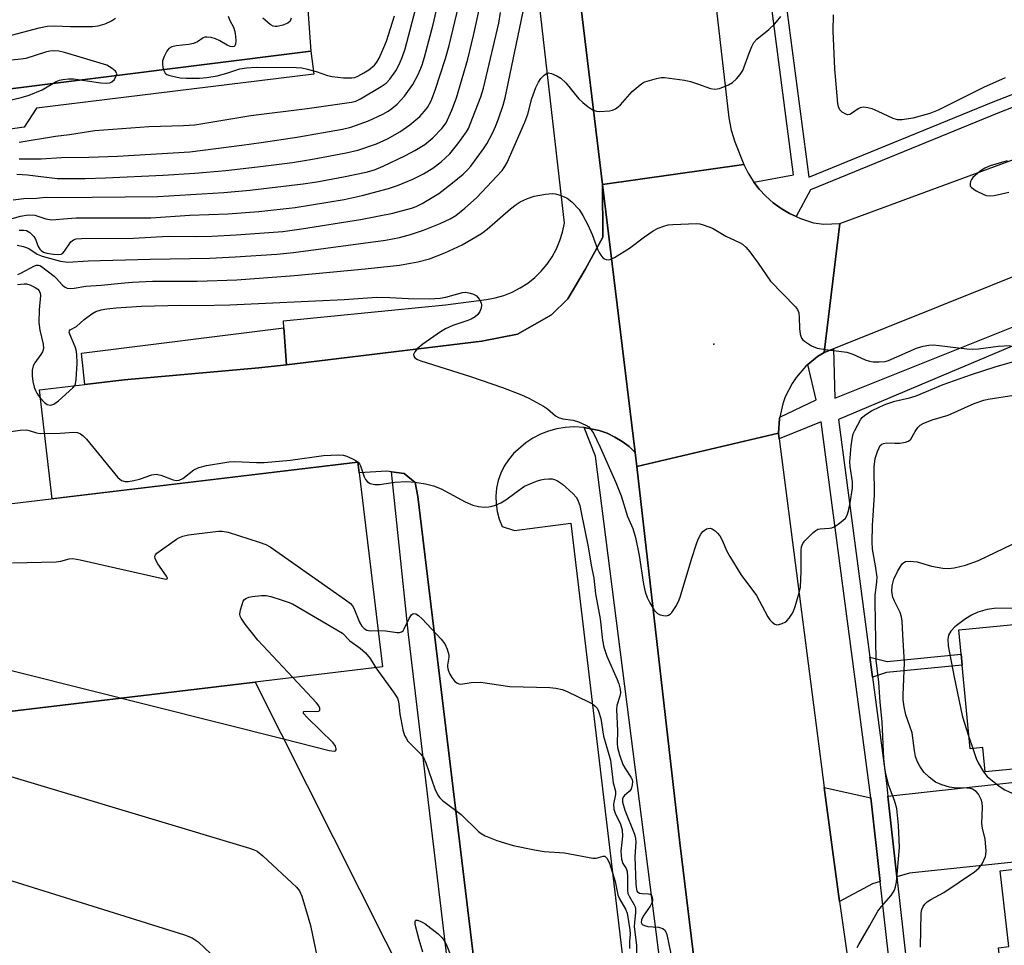
# Model space of a CAD drawing. Units: inches. Extents: x 1285759 to 1291759, y 477452 to 481453.
# Drawn here: x 1287151 to 1287392, y 480802 to 481029 of the extents above; entities that cross this region are included whole.
import ezdxf

# ---------------------------------------------------------------- set-up
doc = ezdxf.new("R2010")
doc.units = ezdxf.units.IN
doc.header["$MEASUREMENT"] = 0
for name, color, linetype in [('BLDG-Footprint', 5, 'Continuous'), ('CULTRL-Track', 3, 'Continuous'), ('ELEV-Spot Elevation', 7, 'Continuous'), ('TRANS-Driveway', 251, 'Continuous'), ('TRANS-Non Street Sidewalk', 7, 'Continuous'), ('TRANS-Parking Lot', 4, 'Continuous'), ('TRANS-Road', 130, 'Continuous'), ('TRANS-Street Sidewalk', 7, 'Continuous'), ('Undefined', 1, 'Continuous')]:
    doc.layers.add(name, color=color, linetype=linetype)

msp = doc.modelspace()

# ---------------------------------------------------------------- linework, layer by layer
at = {"layer": 'BLDG-Footprint'}
for points, elevation in [([(1287208.33, 480866.26), (1287089.66, 480852.12), (1287085.04, 480890.9), (1287083.93, 480900.19), (1287083.68, 480902.36), (1287130.16, 480907.89), (1287233.59, 480920.21), (1287233.91, 480917.59), (1287239.58, 480869.98)], 396.65), ([(1287398.89, 480880.78), (1287399.65, 480872.87), (1287407.66, 480873.64), (1287408.12, 480868.87), (1287409.96, 480869.05), (1287410.31, 480865.38), (1287411.55, 480852.45), (1287410.17, 480852.32), (1287410.73, 480846.48), (1287387.56, 480844.26), (1287386.98, 480850.21), (1287383.88, 480849.92), (1287381.91, 480870.45), (1287381.66, 480873.09), (1287381.08, 480879.07)], 323.2), ([(1287414.14, 480822.54), (1287417.93, 480788.8), (1287418.66, 480782.26), (1287396.13, 480779.73), (1287394.63, 480793.06), (1287391.78, 480792.74), (1287390.84, 480801.09), (1287393.36, 480801.38), (1287391.27, 480819.97)], 322.03)]:
    msp.add_lwpolyline(points, close=True, dxfattribs=dict(at, elevation=elevation))
at = {"layer": 'BLDG-Footprint', "elevation": 380.2}
msp.add_lwpolyline([(1287098.42, 480778.62), (1287089.66, 480852.12), (1287208.33, 480866.26), (1287246.72, 480790.05)], dxfattribs=at)
at = {"layer": 'CULTRL-Track'}
msp.add_polyline3d([(1287220.69, 481039.39, 0), (1287222.02, 481021.06, 0), (1287114.25, 481007.6, 0), (1286846.93, 480975.35, 0), (1286821.28, 480972.49, 0), (1286813.26, 480971.89, 0), (1286807.3, 480971.76, 0), (1286802.09, 480972.14, 0), (1286789.62, 480973.51, 0), (1286789.47, 480971.3, 0), (1286768.71, 480973.64, 0), (1286765.33, 480981.01, 0), (1286744.16, 480995.58, 0)], dxfattribs=at)
at = {"layer": 'ELEV-Spot Elevation'}
msp.add_point((1287320.96, 480949.21, 317.01), dxfattribs=at)
at = {"layer": 'TRANS-Driveway'}
for points in [[(1287365.93, 480818.52), (1287363.72, 480838.29), (1287418.65, 480844.34), (1287420.22, 480824.75), (1287369.02, 480819.41)], [(1287359.49, 480837.83), (1287361.81, 480817.33), (1287359.95, 480816.79), (1287351.84, 480812.43), (1287350.08, 480825.08), (1287348.05, 480840.42)]]:
    msp.add_lwpolyline(points, close=True, dxfattribs=at)
at = {"layer": 'TRANS-Non Street Sidewalk'}
msp.add_lwpolyline([(1287114.25, 481007.6), (1287222.02, 481021.06), (1287222.76, 481015.47), (1287154.7, 481007.12), (1287151.64, 481002.45), (1287141.19, 481000.99)], dxfattribs=at)
for points in [[(1287216.03, 480944.15), (1287209.28, 480943.35), (1287176.17, 480940.47), (1287166.57, 480939.31), (1287165.74, 480947), (1287215.42, 480953.2)], [(1287359.92, 480867.5), (1287359.27, 480872.35), (1287363.51, 480871.33), (1287381.66, 480873.09), (1287381.91, 480870.45), (1287363.33, 480868.64)]]:
    msp.add_lwpolyline(points, close=True, dxfattribs=at)
at = {"layer": 'TRANS-Parking Lot'}
msp.add_lwpolyline([(1287263.62, 480785.29), (1287248.29, 480911.81), (1287247.64, 480915.27), (1287244.97, 480917.48), (1287241.83, 480917.9), (1287240.68, 480918.05), (1287233.91, 480917.59), (1287233.59, 480920.21), (1287158.54, 480911.27), (1287155.44, 480937.96), (1287166.57, 480939.31), (1287176.17, 480940.47), (1287209.28, 480943.35), (1287216.03, 480944.15), (1287264.02, 480949.9), (1287272.77, 480951.62), (1287281.09, 480956.4), (1287285.13, 480960.31), (1287289.34, 480967.49), (1287293.75, 480975.49), (1287293.62, 480988.34), (1287301.69, 480922.61), (1287300.14, 480924.05), (1287298.46, 480925.32), (1287296.66, 480926.41), (1287294.77, 480927.32), (1287292.79, 480928.02), (1287289.12, 480928.75), (1287286.56, 480928.89), (1287284.46, 480928.75), (1287282.39, 480928.4), (1287280.37, 480927.84), (1287278.41, 480927.08), (1287276.54, 480926.12), (1287274.77, 480924.98), (1287271.75, 480922.34), (1287270.53, 480920.85), (1287269.5, 480919.24), (1287268.66, 480917.51), (1287268.04, 480915.7), (1287267.63, 480913.82), (1287267.45, 480911.91), (1287267.49, 480910), (1287267.76, 480908.1), (1287268.25, 480906.24), (1287268.96, 480904.46), (1287272.03, 480903.47), (1287285.88, 480905.24), (1287321.94, 480602.71)], dxfattribs=at)
at = {"layer": 'TRANS-Road'}
for points in [[(1287298.66, 481221.96), (1287300.61, 481205.17), (1287300.89, 481202.71), (1287305.79, 481162.68), (1287309.63, 481131.23), (1287317.78, 481064.63), (1287324.63, 481004.71), (1287325.25, 481001.74), (1287326.13, 480998.84), (1287328.3, 480993.3), (1287293.62, 480988.34), (1287281.65, 481086.98), (1287264.46, 481224.62), (1287257.41, 481275.75), (1287291.8, 481280.09), (1287292.01, 481279.39)], [(1287330.79, 480988.98), (1287332.13, 480987.23), (1287333.77, 480985.48), (1287335.56, 480983.89), (1287337.5, 480982.47), (1287339.56, 480981.24), (1287341.17, 480980.51), (1287342.24, 480980.02), (1287345.43, 480979), (1287347.99, 480978.64), (1287351.87, 480978.79), (1287348.02, 480947.15), (1287346.41, 480946.14), (1287344.05, 480944.19), (1287343.59, 480943.8), (1287341.2, 480941.04), (1287340.17, 480939.53), (1287338.51, 480936.27), (1287337.88, 480934.55), (1287337.13, 480931.31), (1287337.08, 480930.99), (1287336.82, 480927.34), (1287302.09, 480919.17), (1287301.69, 480922.61), (1287293.62, 480988.34), (1287328.3, 480993.3), (1287329.39, 480991.16)], [(1287337, 480925.94), (1287348.05, 480840.42), (1287350.08, 480825.08), (1287351.84, 480812.43), (1287364.45, 480724.46), (1287326.19, 480715.43), (1287312.6, 480826.8), (1287302.09, 480919.17), (1287336.82, 480927.34)]]:
    msp.add_lwpolyline(points, close=True, dxfattribs=at)
msp.add_lwpolyline([(1287427.86, 480979.14), (1287350.33, 480948.08), (1287348.02, 480947.15), (1287351.87, 480978.79), (1287413.83, 481001.65)], dxfattribs=at)
at = {"layer": 'TRANS-Street Sidewalk'}
for points in [[(1287281.65, 481086.98), (1287293.62, 480988.34), (1287293.75, 480975.49), (1287289.34, 480967.49), (1287285.13, 480960.31), (1287281.09, 480956.4), (1287272.77, 480951.62), (1287264.02, 480949.9), (1287216.03, 480944.15), (1287215.42, 480953.2), (1287215.31, 480954.92), (1287255.12, 480958.81), (1287265.14, 480960.16), (1287267.31, 480960.56), (1287269.43, 480961.17), (1287271.48, 480961.98), (1287273.44, 480963), (1287275.29, 480964.2), (1287277.02, 480965.58), (1287278.6, 480967.12), (1287280.01, 480968.81), (1287281.26, 480970.63), (1287282.32, 480972.57), (1287283.18, 480974.6), (1287283.85, 480976.7), (1287284.3, 480978.86), (1287250.51, 481274.45)], [(1287256.73, 480788.08), (1287246.02, 480877.93), (1287241.83, 480917.9), (1287244.97, 480917.48), (1287247.64, 480915.27), (1287248.29, 480911.81), (1287263.62, 480785.29)]]:
    msp.add_lwpolyline(points, dxfattribs=at)
msp.add_lwpolyline([(1287301.69, 480922.61), (1287302.09, 480919.17), (1287312.6, 480826.8), (1287326.19, 480715.43), (1287327.4, 480705.67), (1287334.35, 480650.28), (1287341.71, 480591.56), (1287335.35, 480587.34), (1287330.29, 480585.92), (1287331.7, 480594.44), (1287323.84, 480671.59), (1287291.89, 480921.74), (1287289.12, 480928.75), (1287292.79, 480928.02), (1287294.77, 480927.32), (1287296.66, 480926.41), (1287298.46, 480925.32), (1287300.14, 480924.05)], close=True, dxfattribs=at)
for points in [[(1287418.72, 481298.67, 0), (1287384.21, 481294.45, 0), (1287310.71, 481287.56, 0), (1287309.97, 481285.68, 0), (1287309.54, 481283.71, 0), (1287316.24, 481220.77, 0), (1287316.27, 481220.49, 0), (1287317.51, 481209.81, 0), (1287323.33, 481159.77, 0), (1287325.96, 481137.1, 0), (1287328.95, 481111.38, 0), (1287329.34, 481108.01, 0), (1287333.63, 481071.09, 0), (1287344.31, 480990.14, 0), (1287389.57, 481008.65, 0), (1287407.62, 481015.71, 0)], [(1287433.75, 481022.7, 0), (1287390.69, 481005.85, 0), (1287344.7, 480987.04, 0), (1287341.17, 480980.51, 0), (1287339.56, 480981.24, 0), (1287337.5, 480982.47, 0), (1287335.56, 480983.89, 0), (1287333.77, 480985.48, 0), (1287332.13, 480987.23, 0), (1287330.79, 480988.98, 0), (1287340.52, 480990.71, 0), (1287330.11, 481070.65, 0)], [(1287372.53, 480722.73, 0), (1287361.81, 480817.33, 0), (1287359.49, 480837.83, 0), (1287359.13, 480840.97, 0), (1287347.33, 480930.12, 0), (1287337, 480925.94, 0), (1287336.82, 480927.34, 0), (1287337.08, 480930.99, 0), (1287337.13, 480931.31, 0), (1287346.12, 480935.52, 0), (1287344.05, 480944.19, 0), (1287346.41, 480946.14, 0), (1287348.02, 480947.15, 0), (1287350.33, 480948.08, 0), (1287350.63, 480935.91, 0), (1287412.84, 480960.77, 0)], [(1287402.48, 480952.24, 0), (1287391.48, 480947.58, 0), (1287351.55, 480930.68, 0), (1287359.27, 480872.35, 0), (1287359.92, 480867.5, 0), (1287363.36, 480841.49, 0), (1287363.72, 480838.29, 0), (1287365.93, 480818.52, 0), (1287376.46, 480724.6, 0), (1287464.5, 480759.63, 0)]]:
    msp.add_polyline3d(points, dxfattribs=at)
at = {"layer": 'Undefined'}
msp.add_line((1287383.6, 480852.84, 322), (1287384.55, 480849.98, 322), dxfattribs=at)
for points, elevation in [([(1287148.97, 480984.65), (1287151.6, 480984.92), (1287154.67, 480985.05), (1287156.87, 480985.24), (1287160.35, 480985.17), (1287184.47, 480985.45), (1287200.67, 480986.43), (1287207.04, 480987.01), (1287220.11, 480988.51), (1287223.49, 480989.01), (1287230.07, 480990.24), (1287235.61, 480991.39), (1287237.69, 480992), (1287239.8, 480992.88), (1287245.27, 480995.49), (1287247.56, 480996.69), (1287249.99, 480998.19), (1287251.98, 480999.84), (1287254.21, 481002.1), (1287255.24, 481003.54), (1287256.65, 481006.58), (1287257.78, 481009.66), (1287260.59, 481019.11), (1287261.99, 481024.97), (1287263.5, 481031.94)], 308), ([(1287149.86, 480990.88), (1287152.45, 480990.72), (1287159.79, 480989.85), (1287166.64, 480989.87), (1287171.59, 480990.02), (1287185.74, 480990.66), (1287193.52, 480991.16), (1287201.12, 480991.83), (1287210.33, 480992.87), (1287217.55, 480993.8), (1287222.46, 480994.62), (1287230.69, 480996.14), (1287233.57, 480996.83), (1287238.15, 480998.34), (1287240.87, 480999.58), (1287243.89, 481001.3), (1287246.33, 481002.99), (1287248.77, 481005.08), (1287249.96, 481006.39), (1287250.66, 481007.31), (1287251.56, 481008.91), (1287252.58, 481011.51), (1287255.07, 481019.33), (1287255.99, 481022.52), (1287258.33, 481032.35)], 306), ([(1287150.39, 480998.77), (1287159.35, 481000.26), (1287162.75, 481000.68), (1287169.03, 481001.63), (1287182.24, 481002.59), (1287190.78, 481002.83), (1287193.55, 481003.05), (1287207.29, 481005.28), (1287221.1, 481007.03), (1287232.03, 481008.55), (1287233.04, 481008.83), (1287234.22, 481009.36), (1287239.31, 481012.4), (1287240.49, 481013.23), (1287241.43, 481014.21), (1287242.91, 481016.26), (1287243.83, 481017.98), (1287244.54, 481019.79), (1287245.15, 481021.68), (1287248.12, 481032.9)], 302), ([(1287150.42, 480977.13), (1287151.55, 480977.21), (1287152.21, 480977.09), (1287153.06, 480976.6), (1287154.02, 480975.63), (1287154.43, 480974.93), (1287155.08, 480973.14), (1287155.48, 480972.51), (1287155.82, 480972.16), (1287156.39, 480971.81), (1287157.18, 480971.56), (1287158.87, 480971.26), (1287159.97, 480971.16), (1287160.72, 480971.26), (1287161.05, 480971.45), (1287161.56, 480972.01), (1287163.07, 480974.32), (1287163.73, 480974.82), (1287164.4, 480975.01), (1287165.76, 480975.09), (1287178.51, 480975.22), (1287186.98, 480975.67), (1287193.61, 480975.63), (1287197.71, 480975.7), (1287203.71, 480976.03), (1287215.12, 480976.88), (1287219.73, 480977.49), (1287234.25, 480979.76), (1287242.18, 480981.36), (1287246.74, 480982.57), (1287247.85, 480982.98), (1287249.37, 480983.72), (1287253.42, 480986.16), (1287256.84, 480988.75), (1287259.42, 480990.91), (1287260.55, 480992.05), (1287261.27, 480992.9), (1287264.41, 480997.14), (1287265.22, 480998.37), (1287266.62, 481001.01), (1287267.39, 481002.63), (1287268.11, 481004.53), (1287269.26, 481007.81), (1287269.76, 481009.64), (1287274.45, 481032.39)], 312), ([(1287150.44, 480994.68), (1287155.86, 480994.71), (1287160.82, 480994.99), (1287167.51, 480995.09), (1287174.54, 480995.36), (1287192.31, 480996.41), (1287205.08, 480998), (1287209.86, 480998.67), (1287218.55, 480999.99), (1287229.78, 481001.94), (1287231.82, 481002.47), (1287236.19, 481003.99), (1287239.71, 481005.63), (1287241, 481006.35), (1287241.95, 481007.02), (1287243.19, 481008.1), (1287244.99, 481010.05), (1287247.07, 481012.89), (1287248.45, 481015.5), (1287249.36, 481017.71), (1287249.97, 481019.66), (1287252.03, 481027.65), (1287253.33, 481033.31)], 304), ([(1287145.42, 480979.17), (1287150.78, 480980.64), (1287152.65, 480980.94), (1287154.24, 480980.83), (1287156.99, 480979.91), (1287158.4, 480979.7), (1287162.32, 480980.07), (1287164.4, 480980.18), (1287182.76, 480980.21), (1287192.32, 480980.82), (1287201.64, 480981.2), (1287209.28, 480981.76), (1287218.22, 480982.77), (1287230.17, 480984.71), (1287234.64, 480985.64), (1287241.13, 480987.37), (1287243.33, 480988.12), (1287247.07, 480989.69), (1287249.65, 480990.97), (1287252.01, 480992.36), (1287254.05, 480993.92), (1287256.19, 480995.94), (1287258.12, 480998.32), (1287260.22, 481001.27), (1287260.72, 481002.13), (1287261.18, 481003.16), (1287263.75, 481009.88), (1287264.43, 481012), (1287268.14, 481028), (1287268.58, 481030.61)], 310), ([(1287148.54, 481025), (1287155.32, 481026.84), (1287157.27, 481027.27), (1287159.06, 481027.34), (1287163.03, 481027.11), (1287168.39, 481027.18), (1287169.85, 481027.32), (1287171.52, 481027.84), (1287173.12, 481028.55), (1287174.06, 481029.16)], 300), ([(1287149.91, 480973.46), (1287151.52, 480973.15), (1287152.79, 480972.65), (1287154.84, 480971.32), (1287156.03, 480970.76), (1287160.53, 480969.55), (1287162.34, 480969.28), (1287167.33, 480969.62), (1287182.58, 480970.04), (1287197.21, 480970.31), (1287203.43, 480970.61), (1287213.68, 480971.3), (1287217.74, 480971.7), (1287240.32, 480974.73), (1287243.76, 480975.33), (1287246.53, 480976.08), (1287249.65, 480977.14), (1287253.74, 480978.79), (1287256.24, 480979.94), (1287257.6, 480980.79), (1287259.83, 480982.53), (1287262.67, 480985.08), (1287268.97, 480991.83), (1287269.67, 480992.77), (1287270.24, 480993.79), (1287274.59, 481003.67), (1287275.29, 481005.64), (1287276.26, 481009.49), (1287277.29, 481012.21), (1287277.95, 481013.52), (1287278.51, 481014.41), (1287279.27, 481015.22), (1287279.9, 481015.65), (1287280.37, 481015.75), (1287281.13, 481015.6), (1287282.43, 481015.06), (1287283.43, 481014.49), (1287284.65, 481013.35), (1287287.77, 481009.52), (1287288.77, 481008.47), (1287290.14, 481007.41), (1287291.34, 481006.65), (1287292.12, 481006.37), (1287292.98, 481006.29), (1287295.31, 481006.42), (1287296.11, 481006.63), (1287296.8, 481006.97), (1287297.45, 481007.4), (1287298.07, 481007.95), (1287300.93, 481011.16), (1287302.84, 481012.86), (1287303.54, 481013.33), (1287304.06, 481013.57), (1287306.87, 481014.42), (1287308.01, 481014.65), (1287308.87, 481014.67), (1287313.79, 481013.94), (1287315.22, 481013.62), (1287316.92, 481013.11), (1287320.13, 481011.91), (1287321.25, 481011.74), (1287322.36, 481011.93), (1287324.53, 481012.8), (1287325.54, 481013.37), (1287326.55, 481014.32), (1287327.45, 481015.39), (1287328.05, 481016.34), (1287329.61, 481020.61), (1287330.27, 481022.2), (1287330.8, 481023.2), (1287331.55, 481024.04), (1287334.48, 481026.38), (1287335.93, 481027.82), (1287337.4, 481029.59)], 314), ([(1287201.72, 481029.72), (1287202.15, 481028.65), (1287203.02, 481026.95), (1287203.36, 481025.89), (1287203.55, 481024.76), (1287203.6, 481023.61), (1287203.53, 481022.83), (1287203.37, 481022.43), (1287203.23, 481022.28), (1287202.88, 481022.17), (1287202.21, 481022.25), (1287201.48, 481022.57), (1287199.67, 481023.64), (1287198.64, 481024.15), (1287197.57, 481024.48), (1287196.52, 481024.56), (1287196.01, 481024.5), (1287195.6, 481024.35), (1287194.23, 481023.38), (1287193.22, 481022.98), (1287192.11, 481022.74), (1287188.97, 481022.38), (1287187.89, 481022.14), (1287187.15, 481021.71), (1287186.64, 481021.08), (1287185.99, 481019.82), (1287185.63, 481018.75), (1287185.57, 481017.93), (1287185.69, 481017.11), (1287185.91, 481016.33), (1287186.3, 481015.68), (1287186.7, 481015.4), (1287187.44, 481015.11), (1287189.91, 481014.56), (1287191.4, 481014.47), (1287194.67, 481014.48), (1287196.48, 481014.64), (1287199.04, 481015.07), (1287201.42, 481015.7), (1287204.59, 481016.74), (1287206.22, 481017.01), (1287208.6, 481017.16), (1287218.44, 481017.07), (1287219.82, 481016.98), (1287221.17, 481016.7), (1287223.31, 481016.09), (1287226.11, 481015.13), (1287227.24, 481014.85), (1287230.08, 481014.58), (1287232.06, 481014.53), (1287232.81, 481014.67), (1287233.57, 481014.95), (1287235.07, 481015.75), (1287236.28, 481016.51), (1287237.65, 481017.7), (1287238.19, 481018.39), (1287238.77, 481019.37), (1287239.97, 481021.96), (1287240.61, 481023.57), (1287242.55, 481029.75)], 300), ([(1287217.22, 481029.22), (1287216.94, 481028.47), (1287216.41, 481027.95), (1287215.14, 481027.45), (1287213.78, 481027.15), (1287213.26, 481027.13), (1287212.76, 481027.25), (1287212.04, 481027.67), (1287211.36, 481028.22), (1287210.28, 481029.23)], 300), ([(1287392.49, 481014.59), (1287387.18, 481012.14), (1287376.03, 481006.61), (1287373.96, 481005.78), (1287369.85, 481004.69), (1287367.21, 481004.25), (1287366.06, 481004.24), (1287364.99, 481004.56), (1287361.3, 481006.32), (1287359.8, 481006.95), (1287358.76, 481007.22), (1287357.67, 481007.33), (1287356.87, 481007.19), (1287356.36, 481006.96), (1287354.79, 481005.8), (1287354.34, 481005.57), (1287353.88, 481005.51), (1287353.4, 481005.62), (1287352.49, 481006.13), (1287351.93, 481006.68), (1287351.61, 481007.41), (1287351.43, 481008.24), (1287350.63, 481016.8), (1287350.25, 481026.01), (1287350.31, 481030.05)], 316), ([(1287144.93, 481008.3), (1287150.94, 481009.76), (1287152.9, 481010.33), (1287156.05, 481011.61), (1287159.49, 481013.66), (1287160.29, 481013.95), (1287161.13, 481014.14), (1287162.57, 481014.34), (1287163.73, 481014.34), (1287170.49, 481013.32), (1287171.95, 481013.21), (1287172.71, 481013.36), (1287173.21, 481013.6), (1287173.79, 481014.15), (1287174.18, 481014.85), (1287174.37, 481015.55), (1287174.27, 481015.98), (1287174.11, 481016.19), (1287173.26, 481016.85), (1287171.95, 481017.62), (1287165.36, 481019.65), (1287161.51, 481020.74), (1287160.13, 481021.07), (1287158.8, 481021.19), (1287157.99, 481021.11), (1287156.89, 481020.84), (1287152.04, 481019.3), (1287150.89, 481019.13), (1287146.82, 481018.74)], 300), ([(1287392.96, 480994.21), (1287388.83, 480992.92), (1287387.5, 480992.4), (1287386.38, 480991.65), (1287384.54, 480990.08), (1287384.2, 480989.6), (1287383.99, 480989.13), (1287383.87, 480988.65), (1287383.86, 480988.2), (1287383.91, 480987.99), (1287384.19, 480987.61), (1287385.36, 480986.83), (1287387.24, 480985.89), (1287387.79, 480985.69), (1287388.55, 480985.56), (1287389.81, 480985.64), (1287393.39, 480986.52)], 314), ([(1287150.06, 480966.33), (1287150.85, 480966.65), (1287154.15, 480968.38), (1287154.65, 480968.56), (1287155.14, 480968.62), (1287155.52, 480968.53), (1287155.93, 480968.29), (1287158.98, 480965.91), (1287159.6, 480965.32), (1287160.97, 480963.77), (1287161.58, 480963.23), (1287162.23, 480962.9), (1287162.76, 480962.83), (1287163.89, 480962.91), (1287166.79, 480963.4), (1287170.53, 480963.66), (1287176.28, 480964.28), (1287178.27, 480964.43), (1287183.14, 480964.62), (1287194.15, 480964.69), (1287203.87, 480964.96), (1287218.04, 480966.07), (1287235.4, 480967.66), (1287243.83, 480968.62), (1287248.31, 480969.37), (1287251.12, 480970.15), (1287254.96, 480971.64), (1287259.2, 480973.55), (1287263.89, 480976.35), (1287265.3, 480977.44), (1287271.02, 480982.39), (1287272.44, 480983.48), (1287273.43, 480984.13), (1287275.23, 480984.95), (1287276.84, 480985.48), (1287279.61, 480986.04), (1287281.29, 480986.18), (1287282.11, 480986.06), (1287283.19, 480985.76), (1287284.25, 480985.39), (1287284.99, 480985.02), (1287286.09, 480984.13), (1287287.87, 480982.27), (1287288.83, 480980.79), (1287290.03, 480978.44), (1287291.06, 480976.07), (1287292.42, 480972.48), (1287292.78, 480971.69), (1287293.21, 480971), (1287293.72, 480970.41), (1287294.12, 480970.12), (1287294.56, 480969.94), (1287295.03, 480969.88), (1287295.55, 480969.98), (1287296.56, 480970.47), (1287300.27, 480972.76), (1287303.95, 480975.54), (1287306.06, 480976.98), (1287307.28, 480977.68), (1287308.65, 480978.17), (1287309.78, 480978.44), (1287310.92, 480978.59), (1287316.68, 480978.8), (1287317.52, 480978.7), (1287318.33, 480978.51), (1287320.67, 480977.65), (1287323.93, 480975.67), (1287327.29, 480974.18), (1287327.98, 480973.71), (1287328.84, 480972.98), (1287329.79, 480971.89), (1287331.88, 480969.05), (1287334.9, 480964.66), (1287341.03, 480958.36), (1287341.53, 480957.67), (1287341.8, 480956.88), (1287341.91, 480955.72), (1287341.96, 480953.01), (1287342.15, 480951.64), (1287342.49, 480950.7), (1287342.8, 480950.28), (1287343.22, 480949.9), (1287344.98, 480948.8), (1287346.33, 480948.22), (1287348.37, 480947.85), (1287353.59, 480947.21), (1287355.11, 480946.73), (1287358.11, 480945.39), (1287359.21, 480944.99), (1287360.06, 480944.85), (1287361.53, 480944.84), (1287362.99, 480944.98), (1287363.83, 480945.2), (1287370.76, 480948.2), (1287372.38, 480948.7), (1287373.75, 480948.97), (1287374.89, 480949), (1287376.32, 480948.89), (1287383.05, 480948.04), (1287384.52, 480947.93), (1287385.96, 480948.04), (1287390.75, 480948.67), (1287393.76, 480948.83)], 316), ([(1287150.02, 480963.87), (1287151.68, 480964.02), (1287152.19, 480963.98), (1287153.01, 480963.75), (1287154.34, 480963.14), (1287155.03, 480962.67), (1287155.35, 480962.3), (1287155.6, 480961.67), (1287155.65, 480961.13), (1287155.34, 480957.65), (1287155.29, 480954.48), (1287155.51, 480952.59), (1287156.29, 480949.21), (1287156.36, 480948.12), (1287156.14, 480947.35), (1287155.76, 480946.62), (1287154.25, 480944.58), (1287153.85, 480943.87), (1287153.6, 480942.83), (1287153.59, 480941.45), (1287153.8, 480940.03), (1287154.11, 480938.63), (1287154.39, 480937.83), (1287154.73, 480937.2), (1287155.53, 480936.13), (1287156.68, 480934.91), (1287157.32, 480934.43), (1287158, 480934.2), (1287158.46, 480934.29), (1287158.93, 480934.5), (1287160.08, 480935.32), (1287163.63, 480938.45), (1287164.07, 480939.02), (1287164.25, 480939.5), (1287164.41, 480940.53), (1287164.66, 480944.5), (1287164.56, 480946.69), (1287164.38, 480947.77), (1287164.14, 480948.58), (1287162.82, 480951.67), (1287162.71, 480952.11), (1287162.75, 480952.47), (1287162.96, 480952.7), (1287164.46, 480953.56), (1287166.4, 480955.23), (1287168.29, 480956.63), (1287169.27, 480957.18), (1287170.52, 480957.61), (1287171.91, 480957.88), (1287174.26, 480958.13), (1287180.43, 480958.52), (1287190.14, 480958.75), (1287194.51, 480958.72), (1287202.17, 480958.85), (1287230.22, 480960.16), (1287238.23, 480960.69), (1287241.45, 480960.64), (1287245.99, 480960.38), (1287251.16, 480960.35), (1287253.76, 480960.51), (1287255.2, 480960.69), (1287259.23, 480961.89), (1287260.07, 480961.93), (1287261.18, 480961.75), (1287261.98, 480961.5), (1287262.67, 480961.08), (1287263.35, 480960.25), (1287263.84, 480959.3), (1287263.96, 480958.8), (1287263.84, 480957.99), (1287263.52, 480957.19), (1287263.04, 480956.47), (1287262.4, 480955.91), (1287261.39, 480955.33), (1287260.57, 480955), (1287256.89, 480953.81), (1287255.09, 480952.95), (1287253.86, 480952.19), (1287249.55, 480949.17), (1287248.15, 480948.05), (1287247.53, 480947.29), (1287247.26, 480946.66), (1287247.31, 480946.26), (1287247.58, 480945.88), (1287248.21, 480945.45), (1287249.01, 480945.13), (1287261.23, 480941.28), (1287269.11, 480938.53), (1287273.73, 480936.76), (1287275.58, 480935.91), (1287279.17, 480933.98), (1287280.12, 480933.31), (1287282.12, 480931.62), (1287282.84, 480931.19), (1287283.89, 480930.88), (1287286.4, 480930.51), (1287287.78, 480930.12), (1287289.56, 480929.32), (1287290.25, 480928.89), (1287290.64, 480928.54), (1287291.42, 480927.35), (1287293.09, 480923.9), (1287296.92, 480915.24), (1287298.19, 480911.99), (1287299.74, 480906.9), (1287301.04, 480903.95), (1287301.75, 480901.75), (1287302.64, 480897.3), (1287303.66, 480890.34), (1287304.1, 480888.41), (1287304.59, 480887.03), (1287305.25, 480885.7), (1287306.34, 480883.93), (1287307.1, 480883.11), (1287307.82, 480882.78), (1287308.6, 480882.61), (1287309.38, 480882.57), (1287309.85, 480882.68), (1287310.27, 480882.96), (1287310.64, 480883.35), (1287311.62, 480884.78), (1287312.33, 480886.05), (1287312.73, 480887.11), (1287315.54, 480896.65), (1287316.61, 480899.98), (1287317.14, 480901.33), (1287317.77, 480902.6), (1287318.25, 480903.26), (1287319.13, 480903.84), (1287319.61, 480904), (1287320.09, 480904.03), (1287320.57, 480903.87), (1287321.26, 480903.41), (1287321.9, 480902.82), (1287322.47, 480902.16), (1287323.03, 480901.13), (1287324.17, 480898.41), (1287324.86, 480897.13), (1287327.62, 480892.7), (1287331.47, 480887.51), (1287334.21, 480882.26), (1287334.72, 480881.56), (1287335.31, 480880.94), (1287335.96, 480880.48), (1287336.44, 480880.36), (1287336.94, 480880.4), (1287337.72, 480880.62), (1287338.47, 480880.97), (1287338.91, 480881.31), (1287339.49, 480881.95), (1287340.15, 480882.91), (1287340.55, 480883.68), (1287340.94, 480884.78), (1287341.94, 480888.15), (1287342.21, 480889.58), (1287342.41, 480893.44), (1287342.37, 480898.64), (1287342.47, 480899.48), (1287342.8, 480900.27), (1287343.32, 480900.94), (1287344.12, 480901.78), (1287345.38, 480902.99), (1287346.04, 480903.51), (1287346.52, 480903.77), (1287347.06, 480903.91), (1287349.4, 480904.04), (1287349.96, 480904.16), (1287350.49, 480904.38), (1287351.48, 480905.01), (1287352.66, 480905.91), (1287353.28, 480906.52), (1287353.69, 480907.23), (1287354.02, 480908.29), (1287354.46, 480910.24), (1287355, 480913.88), (1287354.99, 480915.39), (1287354.46, 480919.16), (1287354.38, 480920.31), (1287354.66, 480924.22), (1287354.97, 480926.37), (1287355.2, 480927.17), (1287355.54, 480927.97), (1287357.05, 480930.77), (1287357.4, 480931.22), (1287358.02, 480931.77), (1287359.66, 480932.84), (1287361.68, 480933.85), (1287363.22, 480934.49), (1287365.42, 480935.17), (1287368.97, 480936.02), (1287370.66, 480936.53), (1287377.27, 480939.28), (1287384.24, 480941.74), (1287390.01, 480943.64), (1287395.43, 480945.21)], 318), ([(1287356.14, 480801.12), (1287356.53, 480801.91), (1287359.3, 480806.5), (1287361.25, 480810.07), (1287362.11, 480811.24), (1287364.47, 480813.87), (1287365.3, 480815.2), (1287365.58, 480816.02), (1287365.78, 480817.17), (1287366.51, 480825.67), (1287366.28, 480831.18), (1287365.87, 480835.29), (1287365.32, 480837.22), (1287364.33, 480839.73), (1287363.96, 480840.87), (1287363.19, 480843.77), (1287362.94, 480845.19), (1287362.74, 480847.46), (1287362.27, 480856.55), (1287361.76, 480861.31), (1287361.45, 480866.22), (1287360.84, 480871.64), (1287360.54, 480886.03), (1287360.61, 480887.52), (1287361.01, 480890.91), (1287361.04, 480891.98), (1287360.68, 480894.83), (1287359.91, 480898.88), (1287359.8, 480900.68), (1287359.94, 480904.69), (1287360.4, 480912.12), (1287360.32, 480919.07), (1287360.59, 480921.16), (1287361.11, 480922.82), (1287361.44, 480923.61), (1287361.84, 480924.31), (1287362.17, 480924.64), (1287362.59, 480924.84), (1287363.39, 480924.95), (1287365.44, 480924.89), (1287366.61, 480924.94), (1287368.02, 480925.15), (1287368.77, 480925.4), (1287369.32, 480925.9), (1287370.41, 480927.8), (1287371.04, 480928.71), (1287371.6, 480929.29), (1287372.33, 480929.74), (1287374.53, 480930.61), (1287378.49, 480931.8), (1287384.87, 480934.64), (1287387.26, 480935.45), (1287388.35, 480935.73), (1287394.64, 480936.65)], 320), ([(1287147.2, 480927.56), (1287150.63, 480928.07), (1287152.23, 480928.16), (1287152.9, 480928.04), (1287154.69, 480927.4), (1287155.54, 480927.29), (1287160.51, 480927.36), (1287163.88, 480927.57), (1287164.73, 480927.48), (1287165.51, 480927.21), (1287166.17, 480926.7), (1287166.95, 480925.86), (1287174.66, 480916.5), (1287175.53, 480915.77), (1287176.47, 480915.48), (1287177.24, 480915.47), (1287178.56, 480915.72), (1287180, 480916.1), (1287182.99, 480917.11), (1287184.07, 480917.28), (1287185.17, 480917.04), (1287188.21, 480915.89), (1287188.97, 480915.75), (1287189.68, 480915.79), (1287190.57, 480916.21), (1287193.33, 480918.34), (1287194.5, 480918.91), (1287196.44, 480919.42), (1287201.9, 480920.35), (1287203.34, 480920.42), (1287208.72, 480920.15), (1287210.6, 480920.18), (1287217.06, 480920.76), (1287225.15, 480921.91), (1287228.88, 480922.06), (1287230, 480921.95), (1287230.84, 480921.7), (1287232.71, 480920.85), (1287233.66, 480920.23), (1287234, 480919.83), (1287234.25, 480919.36), (1287235.15, 480916.68), (1287235.47, 480915.96), (1287235.91, 480915.4), (1287236.61, 480915.03), (1287237.71, 480914.79), (1287238.87, 480914.74), (1287242.67, 480915.3), (1287245.53, 480915.47), (1287247.57, 480915.32), (1287250.17, 480914.94), (1287252.12, 480914.39), (1287254.02, 480913.7), (1287259.95, 480910.47), (1287261.78, 480909.71), (1287263.16, 480909.35), (1287264.61, 480909.22), (1287265.76, 480909.25), (1287266.58, 480909.42), (1287267.36, 480909.72), (1287268.65, 480910.29), (1287269.88, 480910.96), (1287272.4, 480912.91), (1287274.51, 480914.31), (1287277.39, 480915.55), (1287278.47, 480915.9), (1287279.31, 480916.06), (1287280.44, 480916.16), (1287281.27, 480916.12), (1287281.83, 480915.97), (1287282.62, 480915.62), (1287283.81, 480914.83), (1287286.34, 480912.58), (1287287.22, 480911.53), (1287287.67, 480910.69), (1287288.03, 480909.63), (1287288.43, 480907.9), (1287290.08, 480899.46), (1287290.81, 480894.94), (1287291.47, 480891.79), (1287291.95, 480887.96), (1287293.06, 480881.76), (1287293.67, 480876.52), (1287293.97, 480874.83), (1287294.73, 480872.67), (1287297.27, 480866.91), (1287297.65, 480865.84), (1287297.96, 480864.5), (1287298.01, 480863.67), (1287297.9, 480862.8), (1287297.15, 480860.49), (1287297.03, 480859.52), (1287297.3, 480854.28), (1287297.24, 480851.22), (1287297.3, 480850.25), (1287297.77, 480848.41), (1287298.64, 480846.02), (1287299.17, 480845.04), (1287300.62, 480842.97), (1287300.89, 480842.33), (1287300.97, 480841.85), (1287300.92, 480841.05), (1287300.63, 480840.03), (1287300.21, 480839.39), (1287299, 480838.43), (1287298.68, 480838.05), (1287298.52, 480837.6), (1287298.55, 480836.82), (1287299.12, 480834.88), (1287301.46, 480828.96), (1287301.76, 480827.87), (1287301.79, 480827.07), (1287301.58, 480823.39), (1287301.79, 480816.72), (1287301.95, 480815.35), (1287302.17, 480814.86), (1287302.68, 480814.5), (1287303.38, 480814.37), (1287304.9, 480814.34), (1287305.31, 480814.2), (1287305.72, 480813.72), (1287305.91, 480813.06), (1287305.91, 480812.58), (1287305.75, 480812.07), (1287305.32, 480811.32), (1287303.59, 480808.83), (1287303.19, 480807.93), (1287303.12, 480807.29), (1287303.39, 480806.82), (1287303.96, 480806.5), (1287304.77, 480806.33), (1287307.38, 480806.12), (1287308.41, 480805.84), (1287308.98, 480805.3), (1287309.41, 480804.34), (1287310.38, 480799.57)], 320), ([(1287148.79, 480895.54), (1287159.49, 480895.8), (1287160.65, 480895.95), (1287162.7, 480896.55), (1287163.62, 480896.58), (1287165.38, 480896.28), (1287185.29, 480891.75), (1287186.55, 480891.56), (1287186.8, 480891.65), (1287186.82, 480891.76), (1287186.61, 480892.27), (1287184.5, 480895.29), (1287183.81, 480896.48), (1287183.7, 480897.14), (1287183.89, 480897.53), (1287184.25, 480897.9), (1287189.04, 480901.31), (1287189.78, 480901.77), (1287190.57, 480902.11), (1287192.02, 480902.4), (1287197.94, 480903.18), (1287199.41, 480903.34), (1287200.29, 480903.34), (1287201.71, 480903.03), (1287209.33, 480900.61), (1287210.99, 480900.01), (1287212.02, 480899.45), (1287230.56, 480886.46), (1287231.73, 480885.56), (1287232.25, 480885), (1287232.59, 480884.43), (1287233.94, 480880.97), (1287234.55, 480880), (1287235.11, 480879.43), (1287235.77, 480879.04), (1287236.59, 480878.83), (1287238.52, 480878.9)], 322), ([(1287371.74, 480801.26), (1287371.9, 480809.6), (1287372.04, 480810.43), (1287372.32, 480811.17), (1287372.76, 480811.79), (1287373.34, 480812.32), (1287374.2, 480812.91), (1287377.39, 480814.63), (1287384.92, 480819.74), (1287386.05, 480820.61), (1287386.39, 480820.99), (1287386.85, 480821.69), (1287387.64, 480823.46), (1287387.78, 480823.99), (1287387.83, 480824.83), (1287387.55, 480827.69), (1287386.9, 480830.44), (1287386.73, 480831.55), (1287386.9, 480835.57), (1287386.86, 480836.68), (1287386.63, 480837.49), (1287385.92, 480838.75), (1287385.36, 480839.4), (1287384.47, 480839.96), (1287383.96, 480840.13), (1287383.13, 480840.27), (1287379.98, 480840.36), (1287378.85, 480840.49), (1287376.91, 480841.02), (1287375.36, 480841.69), (1287373.79, 480842.9), (1287372.55, 480844.18), (1287371.55, 480845.62), (1287370.86, 480846.9), (1287370.51, 480848.02), (1287370.24, 480849.48), (1287369.69, 480853.85), (1287368.07, 480858.2), (1287367.66, 480860.19), (1287367.48, 480861.92), (1287367.45, 480863.08), (1287367.76, 480871.11), (1287367.33, 480877.88), (1287367.2, 480881.23), (1287367, 480882.31), (1287366.69, 480883.35), (1287365.3, 480886.12), (1287364.88, 480887.15), (1287364.65, 480888.47), (1287364.73, 480889.88), (1287365.15, 480891.55), (1287366.03, 480893.41), (1287366.76, 480894.64), (1287367.23, 480895.29), (1287367.59, 480895.64), (1287368.03, 480895.87), (1287369.13, 480895.97), (1287370.9, 480895.8), (1287374.38, 480894.71), (1287377.16, 480894.23), (1287378.56, 480894.13), (1287379.96, 480894.3), (1287382.73, 480894.93), (1287385.94, 480896.1), (1287396.32, 480901.07)], 322), ([(1287217.57, 480867.36), (1287209.02, 480876.52), (1287205.92, 480880.51), (1287204.9, 480881.94), (1287204.67, 480882.44), (1287204.58, 480882.95), (1287204.72, 480884), (1287205.13, 480885.34), (1287205.45, 480886.09), (1287205.72, 480886.51), (1287206.09, 480886.82), (1287206.83, 480887.08), (1287207.66, 480887.24), (1287209.94, 480887.5), (1287211.08, 480887.52), (1287212.22, 480887.29), (1287214.75, 480886.49), (1287216.43, 480885.92), (1287217.5, 480885.44), (1287229.81, 480878.26), (1287231.64, 480876.38), (1287234.15, 480874.62), (1287235.47, 480873.42), (1287236.63, 480872.08), (1287238.01, 480869.79)], 324), ([(1287000, 480879.18), (1287034.19, 480884.04), (1287035.65, 480884.19), (1287037.31, 480884.24), (1287046.19, 480883.54), (1287107.39, 480877.14), (1287131.95, 480873.14), (1287134.45, 480872.66), (1287215.34, 480852.35)], 324), ([(1287395.25, 480884.45), (1287389.78, 480884.31), (1287388.07, 480884.06), (1287385.8, 480883.42), (1287384.2, 480882.71), (1287382.71, 480881.78), (1287380.13, 480879.87), (1287379.15, 480878.8), (1287378.6, 480877.8), (1287378.4, 480876.8), (1287378.49, 480875.19), (1287379.93, 480867.46), (1287381.94, 480858.07), (1287382.32, 480856.68), (1287383.6, 480852.84)], 322), ([(1287238.52, 480878.9), (1287240.38, 480878.84), (1287243.26, 480878.44), (1287243.79, 480878.45), (1287244.27, 480878.58), (1287244.66, 480878.86), (1287244.98, 480879.3), (1287246.2, 480881.87), (1287246.77, 480882.81), (1287247.15, 480883.08), (1287247.78, 480882.99), (1287248.46, 480882.59), (1287249.33, 480881.82), (1287254, 480876.77), (1287254.91, 480875.62), (1287255.52, 480874.31), (1287255.88, 480872.95), (1287255.88, 480872.39), (1287255.54, 480870.43), (1287255.56, 480869.98), (1287255.75, 480869.22), (1287256.14, 480868.24), (1287256.63, 480867.36), (1287257.37, 480866.45), (1287258, 480865.99), (1287258.4, 480865.84), (1287258.88, 480865.79), (1287261.4, 480866.16), (1287263.65, 480866.23), (1287270.85, 480865.22), (1287280.74, 480864.97), (1287282.14, 480864.82), (1287283.73, 480864.44), (1287284.79, 480864.05), (1287290.39, 480861.35), (1287291.14, 480860.9), (1287291.76, 480860.41), (1287292.3, 480859.84), (1287292.69, 480859.16), (1287293.23, 480857.32), (1287293.86, 480853.03), (1287295.57, 480847.14), (1287296.28, 480841.58), (1287296.8, 480839.54), (1287296.82, 480838.67), (1287296.32, 480836.35), (1287296.4, 480835.12), (1287296.76, 480834.07), (1287298.07, 480831.41), (1287298.48, 480830.03), (1287298.57, 480828.42), (1287298.14, 480824.8), (1287298.3, 480822.82), (1287298.61, 480821.78), (1287299.42, 480820.49), (1287299.66, 480819.78), (1287299.79, 480818.41), (1287299.77, 480815.25), (1287299.89, 480814.42), (1287300.18, 480813.71), (1287301.4, 480811.6), (1287301.62, 480811.08), (1287301.73, 480810.54), (1287301.73, 480809.68), (1287301.47, 480807.33), (1287301.43, 480806.19), (1287301.94, 480801.74), (1287302.08, 480797.59)], 322), ([(1287238.01, 480869.79), (1287242.36, 480863.8), (1287243.3, 480862.31), (1287243.5, 480861.78), (1287243.67, 480860.97), (1287243.91, 480858.38), (1287244.1, 480857.21), (1287244.64, 480854.59), (1287245.05, 480853.18), (1287245.4, 480852.47), (1287245.88, 480851.81), (1287249.06, 480848.58), (1287249.71, 480847.73), (1287250.29, 480846.42), (1287252.48, 480840.08), (1287253.22, 480838.53), (1287253.72, 480837.84), (1287254.32, 480837.24), (1287258.93, 480833.77), (1287263.2, 480829.59), (1287263.85, 480829.09), (1287264.83, 480828.55), (1287267.72, 480827.36), (1287271.69, 480826.17), (1287276.94, 480825.08), (1287279.29, 480824.69), (1287284.29, 480824.34), (1287291.25, 480823.05), (1287292.05, 480823.09), (1287293.77, 480823.55), (1287294.19, 480823.52), (1287294.71, 480823.08), (1287295.34, 480821.85), (1287296.78, 480817.37), (1287297.37, 480814.1), (1287297.83, 480813.06), (1287299.25, 480810.55), (1287299.67, 480809.59), (1287300.32, 480805.49), (1287300.42, 480804.4), (1287300.28, 480802.67), (1287300.29, 480800.9)], 324), ([(1287215.34, 480852.35), (1287226.51, 480849.52), (1287227.74, 480849.36), (1287228.07, 480849.42), (1287228.24, 480849.61), (1287228.25, 480849.93), (1287228.08, 480850.51), (1287227.53, 480851.34), (1287221.09, 480857.54), (1287220.26, 480858.54), (1287220.2, 480858.94), (1287220.32, 480859.08), (1287220.6, 480859.17), (1287223.29, 480859.05), (1287223.97, 480859.14), (1287224.21, 480859.34), (1287224.25, 480859.89), (1287223.95, 480860.48), (1287223.41, 480861.16), (1287217.57, 480867.36)], 324), ([(1287000, 480859.19), (1287025.94, 480862.88), (1287027.38, 480863.03), (1287029, 480863.06), (1287036.23, 480862.45), (1287085.71, 480856.21), (1287118.45, 480850), (1287131.08, 480847.97), (1287134.15, 480847.36), (1287206.97, 480825.48), (1287208.1, 480825.1), (1287208.89, 480824.74), (1287210.27, 480823.65), (1287218.48, 480815.94), (1287219.21, 480815.05), (1287219.8, 480813.7), (1287221.4, 480808.54), (1287221.92, 480806.52), (1287232.09, 480757.68)], 326), ([(1287384.55, 480849.98), (1287385.38, 480847.53), (1287385.83, 480846.46), (1287387.13, 480844.22), (1287388.05, 480843.13), (1287391.01, 480840.77), (1287392.44, 480839.79), (1287393.46, 480839.3), (1287395.57, 480838.46), (1287397.48, 480837.86), (1287398.6, 480837.74), (1287399.35, 480837.87), (1287400.21, 480838.33), (1287400.72, 480838.87), (1287401.89, 480840.69), (1287402.96, 480842.69), (1287403.58, 480844.29), (1287404.01, 480845.83)], 322), ([(1287000, 480839.2), (1287017.68, 480841.72), (1287019.11, 480841.86), (1287020.7, 480841.87), (1287024.21, 480841.6), (1287026.27, 480841.36), (1287064.28, 480835.84), (1287111.6, 480825.79), (1287129.63, 480822.89), (1287133.86, 480822.05), (1287190.97, 480804.22), (1287192.92, 480803.51), (1287193.66, 480803.05), (1287194.33, 480802.49), (1287200.59, 480796.61)], 328), ([(1287249.55, 480800.03), (1287248.6, 480803.06), (1287247.67, 480806.78), (1287247.6, 480807.49), (1287247.71, 480807.78), (1287247.83, 480807.84), (1287248.18, 480807.84), (1287248.85, 480807.64), (1287250.01, 480807.04), (1287253.3, 480804.47), (1287254.27, 480803.51), (1287254.88, 480802.67), (1287255.28, 480801.95), (1287256.89, 480797.83)], 326)]:
    msp.add_lwpolyline(points, dxfattribs=dict(at, elevation=elevation))

doc.saveas('drawing.dxf')
